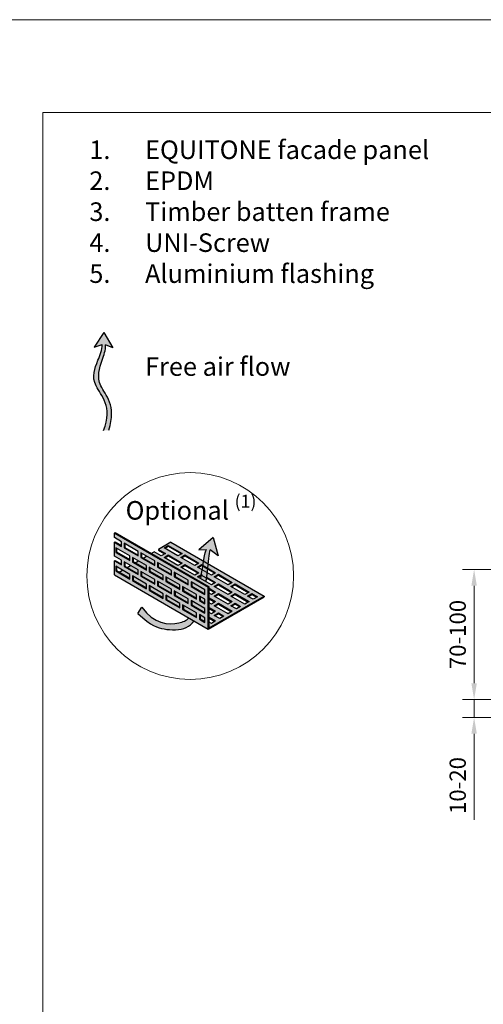
# Model space of a CAD drawing. Units: inches. Extents: x -8427 to 8781, y 20070 to 21160.
# Drawn here: x -1676 to -1426, y 20630 to 21160 of the extents above; entities that cross this region are included whole.
import ezdxf

# ---------------------------------------------------------------- set-up
doc = ezdxf.new("R2010")
doc.units = ezdxf.units.IN
doc.header["$LTSCALE"] = 0.25
doc.header["$MEASUREMENT"] = 0
doc.layers.add('Etex-0-Viewports', color=2, linetype='Continuous', lineweight=9, plot=False)
doc.layers.add('Etex-Airflow (ventilation)', color=7, linetype='Continuous', true_color=0x1ce4f2)
doc.layers.add('Etex-Dimensions', color=7, linetype='Continuous', lineweight=13)
doc.layers.add('Etex-Perforated closures', color=7, linetype='Continuous')
doc.layers.add('Etex-Text-legends-EN', color=7, linetype='Continuous')
doc.styles.add('style Equitone', font='trebuc.ttf')
doc.dimstyles.new('Equitone', dxfattribs={"dimscale": 0, "dimtxt": 7, "dimasz": 7, "dimexe": 2.5, "dimexo": 4, "dimgap": 3.5, "dimtad": 1, "dimdec": 0, "dimzin": 0, "dimdsep": 46, "dimtxsty": 'style Equitone', "dimcen": 4, "dimclrt": 7, "dimadec": 0, "dimazin": 0, "dimtfac": 1, "dimtdec": 0, "dimtmove": 0, "dimatfit": 3, "dimfxl": 1, "dimtolj": 1, "dimtzin": 0, "dimlwd": 13, "dimlwe": 13, "dimarcsym": 1})

# ---------------------------------------------------------------- blocks, each defined once
blk = doc.blocks.new('*D39')
at = {"layer": 'Defpoints', "color": 0, "ltscale": 100, "transparency": 16777216}
for p in [(-1431.3, 20864.4), (-1383.64, 20864.4), (-1381.96, 20794.4)]:
    blk.add_point(p, dxfattribs=at)
at = {"layer": 'Etex-Dimensions', "color": 0, "linetype": 'Continuous', "lineweight": 13, "ltscale": 100, "transparency": 16777216}
for p, q in [((-1388.64, 20864.4), (-1437.55, 20864.4)), ((-1431.3, 20803.15), (-1431.3, 20855.65)), ((-1386.96, 20794.4), (-1437.55, 20794.4))]:
    blk.add_line(p, q, dxfattribs=at)
at = {"layer": 'Etex-Dimensions', "color": 0, "ltscale": 100, "transparency": 16777216}
for points in [[(-1432.76, 20855.65), (-1429.84, 20855.65), (-1431.3, 20864.4)], [(-1432.76, 20803.15), (-1429.84, 20803.15), (-1431.3, 20794.4)]]:
    blk.add_solid(points, dxfattribs=at)
at = {"layer": 'Etex-Dimensions', "color": 7, "ltscale": 100, "transparency": 16777216, "insert": (-1440.13, 20829.4), "char_height": 8.75, "attachment_point": 5, "rotation": 90, "style": 'style Equitone', "bg_fill": 3, "box_fill_scale": 1.25, "bg_fill_color": 256, "bg_fill_true_color": 13158600, "bg_fill_transparency": 0}
blk.add_mtext('\\A1;70-100', dxfattribs=at)
blk = doc.blocks.new('*D40')
at = {"layer": 'Defpoints', "color": 0, "ltscale": 100, "transparency": 16777216}
for p in [(-1381.96, 20794.4), (-1431.3, 20784.75), (-1373.96, 20784.75)]:
    blk.add_point(p, dxfattribs=at)
at = {"layer": 'Etex-Dimensions', "color": 0, "linetype": 'Continuous', "lineweight": 13, "ltscale": 100, "transparency": 16777216}
for p, q in [((-1431.3, 20803.15), (-1431.3, 20811.9)), ((-1386.96, 20794.4), (-1437.55, 20794.4)), ((-1431.3, 20794.4), (-1431.3, 20784.75)), ((-1378.96, 20784.75), (-1437.55, 20784.75)), ((-1431.3, 20776), (-1431.3, 20729.64))]:
    blk.add_line(p, q, dxfattribs=at)
at = {"layer": 'Etex-Dimensions', "color": 0, "ltscale": 100, "transparency": 16777216}
for points in [[(-1432.76, 20803.15), (-1429.84, 20803.15), (-1431.3, 20794.4)], [(-1432.76, 20776), (-1429.84, 20776), (-1431.3, 20784.75)]]:
    blk.add_solid(points, dxfattribs=at)
at = {"layer": 'Etex-Dimensions', "color": 7, "ltscale": 100, "transparency": 16777216, "insert": (-1440.13, 20748.12), "char_height": 8.75, "attachment_point": 5, "rotation": 90, "style": 'style Equitone', "bg_fill": 3, "box_fill_scale": 1.25, "bg_fill_color": 256, "bg_fill_true_color": 13158600, "bg_fill_transparency": 0}
blk.add_mtext('\\A1;10-20', dxfattribs=at)

msp = doc.modelspace()

# ---------------------------------------------------------------- hatches: boundary and pattern name
at = {"layer": 'Etex-Airflow (ventilation)', "transparency": 33554687}
h = msp.add_hatch(color=256, dxfattribs=at)
h.dxf.hatch_style = 1
edge = h.paths.add_edge_path()
edge.add_spline(control_points=[(-1631.56, 20985.45), (-1631.6, 20982.51), (-1634.48, 20975.4), (-1639.13, 20963.9), (-1625.51, 20952.29), (-1630.8, 20939.17)], knot_values=[0, 0, 0, 0, 0.630977, 1.630977, 2.630977, 2.630977, 2.630977, 2.630977], degree=3, periodic=0)
edge.add_line((-1630.8, 20939.17), (-1627.95, 20939.4))
edge.add_spline(control_points=[(-1627.95, 20939.4), (-1623.66, 20952.84), (-1636.07, 20963.76), (-1632.11, 20975.36), (-1629.67, 20982.49), (-1629.69, 20985.26)], knot_values=[0, 0, 0, 0, 1, 2, 2.60037, 2.60037, 2.60037, 2.60037], degree=3, periodic=0)
edge.add_line((-1629.69, 20985.26), (-1625.83, 20983.76))
edge.add_line((-1625.83, 20983.76), (-1630.64, 20991.88))
edge.add_line((-1630.64, 20991.88), (-1635.9, 20984.09))
edge.add_line((-1635.9, 20984.09), (-1631.56, 20985.45))
h = msp.add_hatch(color=256, dxfattribs=at)
h.paths.add_polyline_path([(-1578.44, 20859.46), (-1575.67, 20857.86), (-1575.63, 20858.11), (-1575.56, 20858.55), (-1575.49, 20859), (-1575.42, 20859.46), (-1575.35, 20859.92), (-1575.29, 20860.39), (-1575.22, 20860.86), (-1575.16, 20861.34), (-1575.09, 20861.83), (-1575.03, 20862.32), (-1574.96, 20862.81), (-1574.9, 20863.32), (-1574.84, 20863.83), (-1574.77, 20864.34), (-1574.71, 20864.86), (-1574.65, 20865.38), (-1574.59, 20865.9), (-1574.53, 20866.42), (-1574.47, 20866.94), (-1574.41, 20867.45), (-1574.36, 20867.96), (-1574.3, 20868.47), (-1574.24, 20868.97), (-1574.18, 20869.46), (-1574.13, 20869.94), (-1574.07, 20870.41), (-1574.01, 20870.87), (-1573.96, 20871.31), (-1573.9, 20871.74), (-1573.84, 20872.16), (-1573.79, 20872.55), (-1573.73, 20872.93), (-1573.67, 20873.29), (-1573.62, 20873.62), (-1573.56, 20873.93), (-1573.51, 20874.22), (-1573.45, 20874.48), (-1573.4, 20874.72), (-1573.34, 20874.93), (-1569.13, 20871.77), (-1571.77, 20881.61), (-1579.51, 20875.05), (-1575.4, 20875.17), (-1575.44, 20875.1), (-1575.49, 20875.03), (-1575.53, 20874.93), (-1575.58, 20874.83), (-1575.63, 20874.71), (-1575.68, 20874.58), (-1575.73, 20874.43), (-1575.78, 20874.27), (-1575.83, 20874.11), (-1575.88, 20873.92), (-1575.93, 20873.73), (-1575.98, 20873.53), (-1576.03, 20873.31), (-1576.09, 20873.09), (-1576.14, 20872.85), (-1576.2, 20872.61), (-1576.25, 20872.35), (-1576.31, 20872.08), (-1576.36, 20871.81), (-1576.42, 20871.53), (-1576.47, 20871.23), (-1576.53, 20870.93), (-1576.59, 20870.62), (-1576.65, 20870.3), (-1576.71, 20869.98), (-1576.77, 20869.65), (-1576.83, 20869.31), (-1576.89, 20868.96), (-1576.95, 20868.61), (-1577.01, 20868.25), (-1577.07, 20867.88), (-1577.13, 20867.51), (-1577.2, 20867.13), (-1577.26, 20866.75), (-1577.32, 20866.37), (-1577.39, 20865.97), (-1577.45, 20865.58), (-1577.52, 20865.18), (-1577.58, 20864.77), (-1577.65, 20864.37), (-1577.71, 20863.96), (-1577.78, 20863.54), (-1577.85, 20863.13), (-1577.91, 20862.71), (-1577.98, 20862.28), (-1578.05, 20861.86), (-1578.12, 20861.44), (-1578.19, 20861.01), (-1578.26, 20860.58), (-1578.33, 20860.16), (-1578.4, 20859.73)])
h.paths.add_polyline_path([(-1582.11, 20836.78), (-1584.84, 20838.36), (-1584.86, 20838.34), (-1584.98, 20838.22), (-1585.09, 20838.11), (-1585.21, 20838), (-1585.33, 20837.89), (-1585.45, 20837.79), (-1585.57, 20837.69), (-1585.7, 20837.59), (-1585.82, 20837.49), (-1585.95, 20837.4), (-1586.07, 20837.31), (-1586.2, 20837.22), (-1586.33, 20837.14), (-1586.46, 20837.05), (-1586.6, 20836.97), (-1586.73, 20836.9), (-1586.87, 20836.82), (-1587.01, 20836.75), (-1587.15, 20836.68), (-1587.29, 20836.61), (-1587.43, 20836.54), (-1587.58, 20836.48), (-1587.72, 20836.42), (-1587.87, 20836.36), (-1588.02, 20836.3), (-1588.17, 20836.24), (-1588.33, 20836.19), (-1588.48, 20836.13), (-1588.64, 20836.08), (-1588.8, 20836.03), (-1588.96, 20835.98), (-1589.12, 20835.94), (-1589.29, 20835.89), (-1589.46, 20835.85), (-1589.62, 20835.8), (-1589.79, 20835.76), (-1589.97, 20835.72), (-1590.14, 20835.68), (-1590.32, 20835.65), (-1590.5, 20835.61), (-1590.68, 20835.57), (-1590.86, 20835.54), (-1591.05, 20835.51), (-1591.23, 20835.47), (-1591.42, 20835.44), (-1591.61, 20835.41), (-1591.8, 20835.39), (-1592, 20835.36), (-1592.19, 20835.33), (-1592.39, 20835.31), (-1592.59, 20835.29), (-1592.79, 20835.27), (-1592.99, 20835.25), (-1593.19, 20835.24), (-1593.4, 20835.22), (-1593.6, 20835.21), (-1593.81, 20835.2), (-1594.02, 20835.2), (-1594.23, 20835.19), (-1594.44, 20835.19), (-1594.66, 20835.19), (-1594.87, 20835.19), (-1595.09, 20835.19), (-1595.3, 20835.2), (-1595.52, 20835.21), (-1595.74, 20835.22), (-1595.96, 20835.24), (-1596.18, 20835.25), (-1596.4, 20835.27), (-1596.62, 20835.3), (-1596.85, 20835.32), (-1597.07, 20835.35), (-1597.3, 20835.38), (-1597.52, 20835.42), (-1597.75, 20835.46), (-1597.98, 20835.5), (-1598.2, 20835.54), (-1598.43, 20835.59), (-1598.66, 20835.64), (-1598.89, 20835.7), (-1599.12, 20835.75), (-1599.35, 20835.82), (-1599.58, 20835.88), (-1599.81, 20835.95), (-1600.04, 20836.02), (-1600.28, 20836.1), (-1600.51, 20836.18), (-1600.74, 20836.27), (-1600.97, 20836.36), (-1601.21, 20836.45), (-1601.44, 20836.55), (-1601.67, 20836.65), (-1601.9, 20836.75), (-1602.14, 20836.86), (-1602.37, 20836.98), (-1602.6, 20837.09), (-1602.84, 20837.22), (-1603.07, 20837.34), (-1603.3, 20837.48), (-1603.53, 20837.61), (-1603.76, 20837.75), (-1603.99, 20837.9), (-1604.23, 20838.05), (-1604.46, 20838.21), (-1604.69, 20838.37), (-1604.92, 20838.53), (-1605.15, 20838.71), (-1605.37, 20838.88), (-1605.6, 20839.06), (-1605.83, 20839.25), (-1606.06, 20839.44), (-1606.28, 20839.64), (-1606.51, 20839.84), (-1606.73, 20840.05), (-1606.96, 20840.26), (-1607.18, 20840.48), (-1607.4, 20840.71), (-1607.62, 20840.94), (-1607.84, 20841.18), (-1608.06, 20841.42), (-1608.28, 20841.67), (-1608.5, 20841.92), (-1608.71, 20842.18), (-1608.93, 20842.45), (-1609.14, 20842.72), (-1609.35, 20843), (-1609.56, 20843.28), (-1609.77, 20843.58), (-1609.98, 20843.87), (-1610.19, 20844.18), (-1612.32, 20840.67), (-1611.93, 20840.32), (-1611.54, 20839.98), (-1611.17, 20839.65), (-1610.8, 20839.33), (-1610.45, 20839.02), (-1610.1, 20838.72), (-1609.75, 20838.43), (-1609.42, 20838.15), (-1609.09, 20837.88), (-1608.77, 20837.61), (-1608.46, 20837.36), (-1608.15, 20837.12), (-1607.85, 20836.88), (-1607.56, 20836.65), (-1607.27, 20836.43), (-1606.99, 20836.22), (-1606.71, 20836.02), (-1606.44, 20835.82), (-1606.18, 20835.64), (-1605.92, 20835.45), (-1605.66, 20835.28), (-1605.41, 20835.12), (-1605.17, 20834.96), (-1604.93, 20834.8), (-1604.69, 20834.66), (-1604.46, 20834.52), (-1604.23, 20834.38), (-1604, 20834.26), (-1603.78, 20834.13), (-1603.57, 20834.02), (-1603.35, 20833.91), (-1603.14, 20833.8), (-1602.93, 20833.7), (-1602.73, 20833.61), (-1602.52, 20833.52), (-1602.32, 20833.43), (-1602.12, 20833.35), (-1601.92, 20833.27), (-1601.73, 20833.2), (-1601.53, 20833.13), (-1601.34, 20833.06), (-1601.15, 20833), (-1600.96, 20832.94), (-1600.77, 20832.89), (-1600.58, 20832.84), (-1600.39, 20832.79), (-1600.2, 20832.74), (-1600.02, 20832.7), (-1599.83, 20832.65), (-1599.64, 20832.61), (-1599.45, 20832.58), (-1599.26, 20832.54), (-1599.07, 20832.51), (-1598.88, 20832.47), (-1598.68, 20832.44), (-1598.49, 20832.41), (-1598.29, 20832.38), (-1598.09, 20832.35), (-1597.89, 20832.32), (-1597.69, 20832.3), (-1597.49, 20832.27), (-1597.28, 20832.24), (-1597.08, 20832.22), (-1596.87, 20832.19), (-1596.66, 20832.17), (-1596.45, 20832.15), (-1596.24, 20832.13), (-1596.02, 20832.11), (-1595.81, 20832.09), (-1595.6, 20832.07), (-1595.38, 20832.06), (-1595.16, 20832.04), (-1594.95, 20832.03), (-1594.73, 20832.01), (-1594.51, 20832), (-1594.29, 20831.99), (-1594.07, 20831.99), (-1593.85, 20831.98), (-1593.63, 20831.97), (-1593.41, 20831.97), (-1593.19, 20831.97), (-1592.97, 20831.97), (-1592.75, 20831.97), (-1592.53, 20831.97), (-1592.32, 20831.98), (-1592.1, 20831.98), (-1591.88, 20831.99), (-1591.66, 20832), (-1591.44, 20832.02), (-1591.22, 20832.03), (-1591.01, 20832.05), (-1590.79, 20832.07), (-1590.58, 20832.09), (-1590.36, 20832.11), (-1590.15, 20832.14), (-1589.94, 20832.16), (-1589.73, 20832.19), (-1589.52, 20832.22), (-1589.31, 20832.26), (-1589.11, 20832.3), (-1588.9, 20832.34), (-1588.7, 20832.38), (-1588.5, 20832.42), (-1588.3, 20832.47), (-1588.1, 20832.52), (-1587.9, 20832.57), (-1587.71, 20832.63), (-1587.52, 20832.68), (-1587.33, 20832.74), (-1587.14, 20832.81), (-1586.95, 20832.87), (-1586.77, 20832.94), (-1586.59, 20833.01), (-1586.41, 20833.09), (-1586.23, 20833.17), (-1586.06, 20833.25), (-1585.89, 20833.33), (-1585.72, 20833.42), (-1585.56, 20833.51), (-1585.4, 20833.6), (-1585.24, 20833.7), (-1585.08, 20833.8), (-1584.92, 20833.9), (-1584.77, 20834.01), (-1584.62, 20834.12), (-1584.47, 20834.23), (-1584.32, 20834.34), (-1584.18, 20834.46), (-1584.04, 20834.58), (-1583.9, 20834.7), (-1583.76, 20834.83), (-1583.62, 20834.96), (-1583.49, 20835.09), (-1583.36, 20835.23), (-1583.22, 20835.37), (-1583.1, 20835.51), (-1582.97, 20835.66), (-1582.84, 20835.8), (-1582.72, 20835.95), (-1582.6, 20836.11), (-1582.48, 20836.26), (-1582.36, 20836.42), (-1582.24, 20836.59), (-1582.13, 20836.75)])
at = {"layer": 'Etex-Perforated closures'}
h = msp.add_hatch(color=252, dxfattribs=at)
h.dxf.hatch_style = 1
h.paths.add_polyline_path([(-1589.73, 20856.18), (-1589.73, 20853.68), (-1597.23, 20858.01), (-1597.23, 20860.51)], flags=16)
h.paths.add_polyline_path([(-1583.73, 20857.71), (-1576.23, 20853.38), (-1576.23, 20850.88), (-1583.73, 20855.21)], flags=16)
h.paths.add_polyline_path([(-1588.23, 20855.31), (-1580.73, 20850.98), (-1580.73, 20848.48), (-1588.23, 20852.81)], flags=16)
h.paths.add_polyline_path([(-1594.23, 20861.28), (-1601.73, 20865.61), (-1601.73, 20868.11), (-1594.23, 20863.78)], flags=16)
h.paths.add_polyline_path([(-1585.23, 20848.58), (-1585.23, 20846.08), (-1592.73, 20850.41), (-1592.73, 20852.91)], flags=16)
h.paths.add_polyline_path([(-1594.23, 20853.78), (-1594.23, 20851.28), (-1601.73, 20855.61), (-1601.73, 20858.11)], flags=16)
h.paths.add_polyline_path([(-1598.73, 20858.87), (-1606.23, 20863.2), (-1606.23, 20865.7), (-1598.73, 20861.37)], flags=16)
h.paths.add_polyline_path([(-1589.73, 20846.18), (-1589.73, 20843.68), (-1597.23, 20848.01), (-1597.23, 20850.51)], flags=16)
h.paths.add_polyline_path([(-1583.73, 20847.71), (-1576.23, 20843.38), (-1576.23, 20840.88), (-1583.73, 20845.21)], flags=16)
h.paths.add_polyline_path([(-1579.23, 20850.12), (-1576.23, 20848.38), (-1576.23, 20845.88), (-1579.23, 20847.62)], flags=16)
h.paths.add_polyline_path([(-1598.73, 20851.37), (-1598.73, 20848.87), (-1606.23, 20853.2), (-1606.23, 20855.7)], flags=16)
h.paths.add_polyline_path([(-1588.23, 20845.31), (-1580.73, 20840.98), (-1580.73, 20838.48), (-1588.23, 20842.81)], flags=16)
h.paths.add_polyline_path([(-1603.23, 20858.97), (-1603.23, 20856.47), (-1610.73, 20860.8), (-1610.73, 20863.3)], flags=16)
h.paths.add_polyline_path([(-1603.23, 20866.47), (-1610.73, 20870.8), (-1610.73, 20873.3), (-1603.23, 20868.97)], flags=16)
h.paths.add_polyline_path([(-1607.73, 20864.07), (-1615.23, 20868.4), (-1615.23, 20870.9), (-1607.73, 20866.57)], flags=16)
h.paths.add_polyline_path([(-1607.73, 20856.57), (-1607.73, 20854.07), (-1615.23, 20858.4), (-1615.23, 20860.9)], flags=16)
h.paths.add_polyline_path([(-1579.23, 20840.12), (-1576.23, 20838.38), (-1576.23, 20835.88), (-1579.23, 20837.62)], flags=16)
h.paths.add_polyline_path([(-1612.23, 20861.67), (-1619.73, 20866), (-1619.73, 20868.5), (-1612.23, 20864.17)], flags=16)
h.paths.add_polyline_path([(-1612.23, 20871.67), (-1619.73, 20876), (-1619.73, 20878.5), (-1612.23, 20874.17)], flags=16)
h.paths.add_polyline_path([(-1616.73, 20859.27), (-1624.23, 20863.6), (-1624.23, 20866.1), (-1616.73, 20861.77)], flags=16)
h.paths.add_polyline_path([(-1616.73, 20869.27), (-1624.23, 20873.6), (-1624.23, 20876.1), (-1616.73, 20871.77)], flags=16)
h.paths.add_polyline_path([(-1585.23, 20856.08), (-1592.73, 20860.41), (-1592.73, 20862.91), (-1592.34, 20862.69), (-1592.34, 20860.64), (-1585.23, 20856.53)])
h.paths.add_polyline_path([(-1624.98, 20884.03), (-1624.98, 20881.53), (-1621.23, 20879.36), (-1621.23, 20876.86), (-1624.98, 20879.03), (-1624.98, 20871.53), (-1621.23, 20869.36), (-1621.23, 20866.86), (-1624.98, 20869.03), (-1624.98, 20861.53), (-1574.4, 20832.33), (-1574.4, 20854.83)])
h = msp.add_hatch(color=252, dxfattribs=at)
h.dxf.hatch_style = 1
edge = h.paths.add_edge_path()
edge.add_line((-1594.5, 20879.13), (-1601.25, 20875.23))
edge.add_line((-1601.25, 20875.23), (-1597.5, 20873.07))
edge.add_line((-1597.5, 20873.07), (-1599.75, 20871.77))
edge.add_line((-1599.75, 20871.77), (-1603.5, 20873.93))
edge.add_line((-1603.5, 20873.93), (-1605.12, 20873))
edge.add_line((-1605.12, 20873), (-1574.03, 20855.05))
edge.add_line((-1574.03, 20855.05), (-1574.03, 20854.32))
edge.add_line((-1574.03, 20854.32), (-1570.5, 20852.28))
edge.add_line((-1570.5, 20852.28), (-1572.75, 20850.98))
edge.add_line((-1572.75, 20850.98), (-1574.03, 20851.72))
edge.add_line((-1574.03, 20851.72), (-1574.03, 20849.12))
edge.add_line((-1574.03, 20849.12), (-1570.5, 20847.09))
edge.add_line((-1570.5, 20847.09), (-1572.75, 20845.79))
edge.add_line((-1572.75, 20845.79), (-1574.03, 20846.53))
edge.add_line((-1574.03, 20846.53), (-1574.03, 20843.93))
edge.add_line((-1574.03, 20843.93), (-1570.5, 20841.89))
edge.add_line((-1570.5, 20841.89), (-1572.75, 20840.59))
edge.add_line((-1572.75, 20840.59), (-1574.03, 20841.33))
edge.add_line((-1574.03, 20841.33), (-1574.03, 20838.73))
edge.add_line((-1574.03, 20838.73), (-1570.5, 20836.69))
edge.add_line((-1570.5, 20836.69), (-1572.75, 20835.39))
edge.add_line((-1572.75, 20835.39), (-1574.03, 20836.13))
edge.add_line((-1574.03, 20836.13), (-1574.03, 20832.92))
edge.add_line((-1574.03, 20832.92), (-1544.25, 20850.12))
edge.add_line((-1544.25, 20850.12), (-1574.41, 20867.53))
edge.add_spline(control_points=[(-1574.41, 20867.53), (-1574.5, 20866.72), (-1574.59, 20865.9), (-1574.69, 20865.09)], knot_values=[4.055934, 4.055934, 4.055934, 4.055934, 4.137842, 4.137842, 4.137842, 4.137842], degree=3, periodic=0)
edge.add_line((-1574.69, 20865.09), (-1570.5, 20862.67))
edge.add_line((-1570.5, 20862.67), (-1572.75, 20861.37))
edge.add_line((-1572.75, 20861.37), (-1574.98, 20862.66))
edge.add_spline(control_points=[(-1574.98, 20862.66), (-1575.09, 20861.84), (-1575.2, 20861.03), (-1575.31, 20860.25)], knot_values=[3.885978, 3.885978, 3.885978, 3.885978, 3.972998, 3.972998, 3.972998, 3.972998], degree=3, periodic=0)
edge.add_line((-1575.31, 20860.25), (-1570.5, 20857.48))
edge.add_line((-1570.5, 20857.48), (-1572.75, 20856.18))
edge.add_line((-1572.75, 20856.18), (-1580.25, 20860.51))
edge.add_line((-1580.25, 20860.51), (-1578.06, 20861.77))
edge.add_spline(control_points=[(-1578.06, 20861.77), (-1577.93, 20862.6), (-1577.8, 20863.42), (-1577.67, 20864.22)], knot_values=[2.305268, 2.305268, 2.305268, 2.305268, 2.369619, 2.369619, 2.369619, 2.369619], degree=3, periodic=0)
edge.add_line((-1577.67, 20864.22), (-1580.25, 20865.7))
edge.add_line((-1580.25, 20865.7), (-1578, 20867))
edge.add_line((-1578, 20867), (-1577.29, 20866.59))
edge.add_spline(control_points=[(-1577.29, 20866.59), (-1577.15, 20867.42), (-1577.02, 20868.21), (-1576.89, 20868.96)], knot_values=[2.434999, 2.434999, 2.434999, 2.434999, 2.505484, 2.505484, 2.505484, 2.505484], degree=3, periodic=0)
edge.add_line((-1576.89, 20868.96), (-1594.5, 20879.13))
h.paths.add_polyline_path([(-1579.5, 20867.87), (-1581.75, 20866.57), (-1589.25, 20870.9), (-1587, 20872.2)], flags=16)
h.paths.add_polyline_path([(-1579.5, 20862.67), (-1581.75, 20861.37), (-1589.25, 20865.7), (-1587, 20867)], flags=16)
h.paths.add_polyline_path([(-1588.5, 20873.07), (-1590.75, 20871.77), (-1598.25, 20876.1), (-1596, 20877.4)], flags=16)
h.paths.add_polyline_path([(-1588.5, 20867.87), (-1590.75, 20866.57), (-1598.25, 20870.9), (-1596, 20872.2)], flags=16)
h.paths.add_polyline_path([(-1571.25, 20860.51), (-1569, 20861.81), (-1561.5, 20857.48), (-1563.75, 20856.18)], flags=16)
h.paths.add_polyline_path([(-1571.25, 20855.31), (-1569, 20856.61), (-1561.5, 20852.28), (-1563.75, 20850.98)], flags=16)
h.paths.add_polyline_path([(-1569, 20851.42), (-1561.5, 20847.09), (-1563.75, 20845.79), (-1571.25, 20850.12)], flags=16)
h.paths.add_polyline_path([(-1562.25, 20855.31), (-1560, 20856.61), (-1552.5, 20852.28), (-1554.75, 20850.98)], flags=16)
h.paths.add_polyline_path([(-1569, 20846.22), (-1561.5, 20841.89), (-1563.75, 20840.59), (-1571.25, 20844.92)], flags=16)
h.paths.add_polyline_path([(-1562.25, 20850.12), (-1560, 20851.42), (-1552.5, 20847.09), (-1554.75, 20845.79)], flags=16)
h.paths.add_polyline_path([(-1569, 20841.02), (-1566, 20839.29), (-1568.25, 20837.99), (-1571.25, 20839.72)], flags=16)
h.paths.add_polyline_path([(-1562.25, 20844.92), (-1560, 20846.22), (-1557, 20844.49), (-1559.25, 20843.19)], flags=16)
h.paths.add_polyline_path([(-1553.25, 20850.12), (-1551, 20851.42), (-1548, 20849.68), (-1550.25, 20848.38)], flags=16)
h = msp.add_hatch(color=252, dxfattribs=at)
h.dxf.hatch_style = 1
h.paths.add_polyline_path([(-1616.73, 20861.77), (-1620.65, 20864.03), (-1622.42, 20863), (-1616.73, 20859.72)])
h.paths.add_polyline_path([(-1612.23, 20864.17), (-1616.32, 20866.53), (-1618.09, 20865.5), (-1612.23, 20862.12)])
h.paths.add_polyline_path([(-1607.73, 20866.57), (-1611.99, 20869.03), (-1613.76, 20868), (-1607.73, 20864.52)])
h.paths.add_polyline_path([(-1603.23, 20868.97), (-1607.66, 20871.53), (-1609.43, 20870.5), (-1603.23, 20866.92)])
h.paths.add_polyline_path([(-1601.34, 20867.88), (-1601.34, 20865.83), (-1594.23, 20861.73), (-1594.23, 20863.78)])
h.paths.add_polyline_path([(-1605.84, 20865.48), (-1605.84, 20863.43), (-1598.73, 20859.32), (-1598.73, 20861.37)])
h.paths.add_polyline_path([(-1603.23, 20858.97), (-1610.34, 20863.08), (-1610.34, 20861.03), (-1603.23, 20856.92)])
h.paths.add_polyline_path([(-1614.84, 20860.68), (-1614.84, 20858.63), (-1607.73, 20854.52), (-1607.73, 20856.57)])
h.paths.add_polyline_path([(-1605.84, 20855.48), (-1605.84, 20853.43), (-1598.73, 20849.32), (-1598.73, 20851.37)])
h.paths.add_polyline_path([(-1601.34, 20857.88), (-1601.34, 20855.83), (-1594.23, 20851.73), (-1594.23, 20853.78)])
h.paths.add_polyline_path([(-1596.84, 20860.28), (-1596.84, 20858.23), (-1589.73, 20854.13), (-1589.73, 20856.18)])
h.paths.add_polyline_path([(-1592.34, 20862.69), (-1592.34, 20860.64), (-1585.23, 20856.53), (-1585.23, 20858.58)])
h.paths.add_polyline_path([(-1583.34, 20857.49), (-1583.34, 20855.44), (-1576.23, 20851.33), (-1576.23, 20853.38)])
h.paths.add_polyline_path([(-1587.84, 20855.09), (-1587.84, 20853.04), (-1580.73, 20848.93), (-1580.73, 20850.98)])
h.paths.add_polyline_path([(-1592.34, 20852.69), (-1592.34, 20850.64), (-1585.23, 20846.53), (-1585.23, 20848.58)])
h.paths.add_polyline_path([(-1596.84, 20850.28), (-1596.84, 20848.23), (-1589.73, 20844.13), (-1589.73, 20846.18)])
h.paths.add_polyline_path([(-1587.84, 20845.09), (-1587.84, 20843.04), (-1580.73, 20838.93), (-1580.73, 20840.98)])
h.paths.add_polyline_path([(-1583.34, 20847.49), (-1583.34, 20845.44), (-1576.23, 20841.33), (-1576.23, 20843.38)])
h.paths.add_polyline_path([(-1576.23, 20848.38), (-1578.84, 20849.89), (-1578.84, 20847.84), (-1576.23, 20846.33)])
h.paths.add_polyline_path([(-1576.23, 20838.38), (-1578.84, 20839.89), (-1578.84, 20837.84), (-1576.23, 20836.33)])

# ---------------------------------------------------------------- linework, layer by layer
at = {"layer": 'Etex-Airflow (ventilation)', "transparency": 33554687}
for p, q in [((-1630.64, 20991.88), (-1635.9, 20984.09)), ((-1630.64, 20991.88), (-1625.83, 20983.76)), ((-1635.9, 20984.09), (-1631.56, 20985.45)), ((-1625.83, 20983.76), (-1629.69, 20985.26)), ((-1571.77, 20881.61), (-1579.51, 20875.05)), ((-1571.77, 20881.61), (-1569.13, 20871.77)), ((-1579.51, 20875.05), (-1575.4, 20875.17)), ((-1569.13, 20871.77), (-1573.34, 20874.93)), ((-1612.32, 20840.67), (-1610.19, 20844.18))]:
    msp.add_line(p, q, dxfattribs=at)
for points, knots in [([(-1630.8, 20939.17), (-1625.51, 20952.29), (-1639.13, 20963.9), (-1634.48, 20975.4), (-1631.6, 20982.51), (-1631.56, 20985.45)], [0, 0, 0, 0, 1, 2, 2.630977, 2.630977, 2.630977, 2.630977]), ([(-1627.95, 20939.4), (-1623.66, 20952.84), (-1636.07, 20963.76), (-1632.11, 20975.36), (-1629.67, 20982.49), (-1629.69, 20985.26)], [0, 0, 0, 0, 1, 2, 2.60037, 2.60037, 2.60037, 2.60037]), ([(-1575.67, 20857.86), (-1575.39, 20859.59), (-1574.54, 20865.65), (-1573.84, 20873.21), (-1573.34, 20874.93)], [3.7941353, 3.7941353, 3.7941353, 3.7941353, 4, 4.4668136, 4.4668136, 4.4668136, 4.4668136]), ([(-1612.32, 20840.67), (-1604.76, 20833.86), (-1599.25, 20831.99), (-1587.17, 20831.55), (-1583.24, 20835.13), (-1582.11, 20836.78)], [0, 0, 0, 0, 1, 2, 2.515294, 2.515294, 2.515294, 2.515294]), ([(-1610.19, 20844.18), (-1603.93, 20834.85), (-1592.26, 20834.37), (-1586.29, 20836.85), (-1584.84, 20838.36)], [0, 0, 0, 0, 1, 1.419525, 1.419525, 1.419525, 1.419525])]:
    msp.add_open_spline(points, degree=3, knots=knots, dxfattribs=at)
msp.add_open_spline([(-1578.44, 20859.46), (-1577.23, 20866.84), (-1576.17, 20874.18), (-1575.4, 20875.17)], degree=3, dxfattribs=at)
at = {"layer": 'Etex-Dimensions'}
msp.add_circle((-1584.16, 20860.9), 55.64, dxfattribs=at)
at = {"layer": 'Etex-Perforated closures', "transparency": 33554687}
for p, q in [((-1624.98, 20884.03), (-1624.6, 20884.25)), ((-1624.98, 20884.03), (-1574.4, 20854.83)), ((-1624.98, 20881.53), (-1624.98, 20884.03)), ((-1624.6, 20884.25), (-1574.03, 20855.05)), ((-1596, 20877.4), (-1596, 20876.95)), ((-1594.5, 20879.13), (-1544.25, 20850.12)), ((-1624.23, 20873.6), (-1623.84, 20873.82)), ((-1619.73, 20876), (-1619.34, 20876.22)), ((-1609.43, 20870.5), (-1607.66, 20871.53)), ((-1605.12, 20873), (-1603.5, 20873.93)), ((-1596, 20872.2), (-1596, 20871.75)), ((-1587, 20872.2), (-1587, 20871.75)), ((-1619.73, 20866), (-1619.34, 20866.22)), ((-1618.09, 20865.5), (-1616.32, 20866.53)), ((-1615.23, 20868.4), (-1614.84, 20868.63)), ((-1613.76, 20868), (-1611.99, 20869.03)), ((-1610.73, 20870.8), (-1610.34, 20871.03)), ((-1587, 20867), (-1587, 20866.55)), ((-1578, 20867), (-1578, 20866.55)), ((-1624.98, 20861.53), (-1574.4, 20832.33)), ((-1624.98, 20861.53), (-1574.4, 20832.33)), ((-1624.23, 20863.6), (-1623.84, 20863.82)), ((-1622.42, 20863), (-1620.65, 20864.03)), ((-1610.73, 20860.8), (-1610.34, 20861.03)), ((-1606.23, 20863.2), (-1605.84, 20863.43)), ((-1601.73, 20865.61), (-1601.34, 20865.83)), ((-1578, 20861.81), (-1578, 20861.36)), ((-1569, 20861.81), (-1569, 20861.36)), ((-1615.23, 20858.4), (-1614.84, 20858.63)), ((-1601.73, 20855.61), (-1601.34, 20855.83)), ((-1597.23, 20858.01), (-1596.84, 20858.23)), ((-1592.73, 20860.41), (-1592.34, 20860.64)), ((-1569, 20856.61), (-1569, 20856.16)), ((-1560, 20856.61), (-1560, 20856.16)), ((-1606.23, 20853.2), (-1605.84, 20853.43)), ((-1592.73, 20850.41), (-1592.34, 20850.64)), ((-1588.23, 20852.81), (-1587.84, 20853.04)), ((-1583.73, 20855.21), (-1583.34, 20855.44)), ((-1574.4, 20854.83), (-1574.03, 20855.05)), ((-1574.4, 20832.33), (-1574.4, 20854.83)), ((-1574.03, 20832.98), (-1574.03, 20855.05)), ((-1574.03, 20832.92), (-1574.03, 20855.05)), ((-1569, 20851.42), (-1569, 20850.97)), ((-1560, 20851.42), (-1560, 20850.97)), ((-1551, 20851.42), (-1551, 20850.97)), ((-1597.23, 20848.01), (-1596.84, 20848.23)), ((-1583.73, 20845.21), (-1583.34, 20845.44)), ((-1579.23, 20847.62), (-1578.84, 20847.84)), ((-1574.4, 20832.33), (-1544.25, 20849.74)), ((-1574.03, 20832.92), (-1544.25, 20850.12)), ((-1569, 20846.22), (-1569, 20845.77)), ((-1560, 20846.22), (-1560, 20845.77)), ((-1544.25, 20850.12), (-1544.25, 20849.74)), ((-1588.23, 20842.81), (-1587.84, 20843.04)), ((-1569, 20841.02), (-1569, 20840.57)), ((-1579.23, 20837.62), (-1578.84, 20837.84))]:
    msp.add_line(p, q, dxfattribs=at)
for points in [[(-1621.23, 20879.36), (-1624.98, 20881.53)], [(-1624.98, 20871.53), (-1624.98, 20879.03), (-1621.23, 20876.86), (-1621.23, 20879.36)], [(-1624.98, 20879.03), (-1624.59, 20879.25), (-1621.23, 20877.31)], [(-1612.23, 20874.17), (-1619.73, 20878.5), (-1619.73, 20876), (-1612.23, 20871.67), (-1612.23, 20874.17)], [(-1619.34, 20878.27), (-1619.34, 20876.22), (-1612.23, 20872.12)], [(-1594.5, 20879.13), (-1601.25, 20875.23), (-1597.5, 20873.07), (-1599.75, 20871.77), (-1603.5, 20873.93)], [(-1598.25, 20876.1), (-1596, 20877.4), (-1588.5, 20873.07), (-1590.75, 20871.77), (-1598.25, 20876.1)], [(-1597.86, 20875.87), (-1596, 20876.95), (-1588.89, 20872.84)], [(-1621.23, 20869.36), (-1624.98, 20871.53)], [(-1616.73, 20871.77), (-1624.23, 20876.1), (-1624.23, 20873.6), (-1616.73, 20869.27), (-1616.73, 20871.77)], [(-1623.84, 20875.87), (-1623.84, 20873.82), (-1616.73, 20869.72)], [(-1603.23, 20868.97), (-1610.73, 20873.3), (-1610.73, 20870.8), (-1603.23, 20866.47), (-1603.23, 20868.97)], [(-1610.34, 20873.08), (-1610.34, 20871.03), (-1603.23, 20866.92)], [(-1601.25, 20875.23), (-1601.25, 20874.78), (-1597.89, 20872.84)], [(-1598.25, 20870.9), (-1596, 20872.2), (-1588.5, 20867.87), (-1590.75, 20866.57), (-1598.25, 20870.9)], [(-1597.86, 20870.68), (-1596, 20871.75), (-1588.89, 20867.64)], [(-1589.25, 20870.9), (-1587, 20872.2), (-1579.5, 20867.87), (-1581.75, 20866.57), (-1589.25, 20870.9)], [(-1588.86, 20870.68), (-1587, 20871.75), (-1579.89, 20867.64)], [(-1624.98, 20861.53), (-1624.98, 20869.03), (-1621.23, 20866.86), (-1621.23, 20869.36)], [(-1624.98, 20869.03), (-1624.59, 20869.25), (-1621.23, 20867.31)], [(-1612.23, 20864.17), (-1619.73, 20868.5), (-1619.73, 20866), (-1612.23, 20861.67), (-1612.23, 20864.17)], [(-1619.34, 20868.27), (-1619.34, 20866.22), (-1612.23, 20862.12)], [(-1607.73, 20866.57), (-1615.23, 20870.9), (-1615.23, 20868.4), (-1607.73, 20864.07), (-1607.73, 20866.57)], [(-1614.84, 20870.68), (-1614.84, 20868.63), (-1607.73, 20864.52)], [(-1594.23, 20863.78), (-1601.73, 20868.11), (-1601.73, 20865.61), (-1594.23, 20861.28), (-1594.23, 20863.78)], [(-1601.34, 20867.88), (-1601.34, 20865.83), (-1594.23, 20861.73)], [(-1589.25, 20865.7), (-1587, 20867), (-1579.5, 20862.67), (-1581.75, 20861.37), (-1589.25, 20865.7)], [(-1588.86, 20865.48), (-1587, 20866.55), (-1579.89, 20862.45)], [(-1580.25, 20865.7), (-1578, 20867), (-1570.5, 20862.67), (-1572.75, 20861.37), (-1580.25, 20865.7)], [(-1579.86, 20865.48), (-1578, 20866.55), (-1570.89, 20862.45)], [(-1616.73, 20861.77), (-1624.23, 20866.1), (-1624.23, 20863.6), (-1616.73, 20859.27), (-1616.73, 20861.77)], [(-1623.84, 20865.87), (-1623.84, 20863.82), (-1616.73, 20859.72)], [(-1607.73, 20856.57), (-1615.23, 20860.9), (-1615.23, 20858.4), (-1607.73, 20854.07), (-1607.73, 20856.57)], [(-1603.23, 20858.97), (-1610.73, 20863.3), (-1610.73, 20860.8), (-1603.23, 20856.47), (-1603.23, 20858.97)], [(-1610.34, 20863.08), (-1610.34, 20861.03), (-1603.23, 20856.92)], [(-1598.73, 20861.37), (-1606.23, 20865.7), (-1606.23, 20863.2), (-1598.73, 20858.87), (-1598.73, 20861.37)], [(-1605.84, 20865.48), (-1605.84, 20863.43), (-1598.73, 20859.32)], [(-1585.23, 20858.58), (-1592.73, 20862.91), (-1592.73, 20860.41), (-1585.23, 20856.08), (-1585.23, 20858.58)], [(-1592.34, 20862.69), (-1592.34, 20860.64), (-1585.23, 20856.53)], [(-1580.25, 20860.51), (-1578.06, 20861.77)], [(-1579.86, 20860.28), (-1578, 20861.36), (-1570.89, 20857.25)], [(-1571.25, 20860.51), (-1569, 20861.81), (-1561.5, 20857.48), (-1563.75, 20856.18), (-1571.25, 20860.51)], [(-1570.86, 20860.28), (-1569, 20861.36), (-1561.89, 20857.25)], [(-1614.84, 20860.68), (-1614.84, 20858.63), (-1607.73, 20854.52)], [(-1598.73, 20851.37), (-1606.23, 20855.7), (-1606.23, 20853.2), (-1598.73, 20848.87), (-1598.73, 20851.37)], [(-1594.23, 20853.78), (-1601.73, 20858.11), (-1601.73, 20855.61), (-1594.23, 20851.28), (-1594.23, 20853.78)], [(-1601.34, 20857.88), (-1601.34, 20855.83), (-1594.23, 20851.73)], [(-1589.73, 20856.18), (-1597.23, 20860.51), (-1597.23, 20858.01), (-1589.73, 20853.68), (-1589.73, 20856.18)], [(-1596.84, 20860.28), (-1596.84, 20858.23), (-1589.73, 20854.13)], [(-1576.23, 20853.38), (-1583.73, 20857.71), (-1583.73, 20855.21), (-1576.23, 20850.88), (-1576.23, 20853.38)], [(-1583.34, 20857.49), (-1583.34, 20855.44), (-1576.23, 20851.33)], [(-1575.31, 20860.25), (-1570.5, 20857.48), (-1572.75, 20856.18), (-1580.25, 20860.51)], [(-1571.25, 20855.31), (-1569, 20856.61), (-1561.5, 20852.28), (-1563.75, 20850.98), (-1571.25, 20855.31)], [(-1570.86, 20855.09), (-1569, 20856.16), (-1561.89, 20852.06)], [(-1562.25, 20855.31), (-1560, 20856.61), (-1552.5, 20852.28), (-1554.75, 20850.98), (-1562.25, 20855.31)], [(-1561.86, 20855.09), (-1560, 20856.16), (-1552.89, 20852.06)], [(-1605.84, 20855.48), (-1605.84, 20853.43), (-1598.73, 20849.32)], [(-1589.73, 20846.18), (-1597.23, 20850.51), (-1597.23, 20848.01), (-1589.73, 20843.68), (-1589.73, 20846.18)], [(-1596.84, 20850.28), (-1596.84, 20848.23), (-1589.73, 20844.13)], [(-1585.23, 20848.58), (-1592.73, 20852.91), (-1592.73, 20850.41), (-1585.23, 20846.08), (-1585.23, 20848.58)], [(-1592.34, 20852.69), (-1592.34, 20850.64), (-1585.23, 20846.53)], [(-1580.73, 20850.98), (-1588.23, 20855.31), (-1588.23, 20852.81), (-1580.73, 20848.48), (-1580.73, 20850.98)], [(-1587.84, 20855.09), (-1587.84, 20853.04), (-1580.73, 20848.93)], [(-1574.03, 20854.32), (-1570.5, 20852.28), (-1572.75, 20850.98), (-1574.03, 20851.72)], [(-1574.03, 20853.87), (-1570.89, 20852.06)], [(-1571.25, 20850.12), (-1569, 20851.42), (-1561.5, 20847.09), (-1563.75, 20845.79), (-1571.25, 20850.12)], [(-1570.86, 20849.89), (-1569, 20850.97), (-1561.89, 20846.86)], [(-1562.25, 20850.12), (-1560, 20851.42), (-1552.5, 20847.09), (-1554.75, 20845.79), (-1562.25, 20850.12)], [(-1561.86, 20849.89), (-1560, 20850.97), (-1552.89, 20846.86)], [(-1550.25, 20848.38), (-1553.25, 20850.12), (-1551, 20851.42), (-1548, 20849.68), (-1550.25, 20848.38)], [(-1552.86, 20849.89), (-1551, 20850.97), (-1548.39, 20849.46)], [(-1580.73, 20840.98), (-1588.23, 20845.31), (-1588.23, 20842.81), (-1580.73, 20838.48), (-1580.73, 20840.98)], [(-1587.84, 20845.09), (-1587.84, 20843.04), (-1580.73, 20838.93)], [(-1576.23, 20843.38), (-1583.73, 20847.71), (-1583.73, 20845.21), (-1576.23, 20840.88), (-1576.23, 20843.38)], [(-1583.34, 20847.49), (-1583.34, 20845.44), (-1576.23, 20841.33)], [(-1576.23, 20848.38), (-1579.23, 20850.12), (-1579.23, 20847.62), (-1576.23, 20845.88), (-1576.23, 20848.38)], [(-1578.84, 20849.89), (-1578.84, 20847.84), (-1576.23, 20846.33)], [(-1574.03, 20849.12), (-1570.5, 20847.09), (-1572.75, 20845.79), (-1574.03, 20846.53)], [(-1574.03, 20848.67), (-1570.89, 20846.86)], [(-1574.03, 20848.67), (-1570.89, 20846.86)], [(-1571.25, 20844.92), (-1569, 20846.22), (-1561.5, 20841.89), (-1563.75, 20840.59), (-1571.25, 20844.92)], [(-1571.25, 20844.92), (-1569, 20846.22), (-1561.5, 20841.89), (-1563.75, 20840.59), (-1571.25, 20844.92)], [(-1570.86, 20844.69), (-1569, 20845.77), (-1561.89, 20841.66)], [(-1559.25, 20843.19), (-1562.25, 20844.92), (-1560, 20846.22), (-1557, 20844.49), (-1559.25, 20843.19)], [(-1561.86, 20844.69), (-1560, 20845.77), (-1557.39, 20844.26)], [(-1576.23, 20838.38), (-1579.23, 20840.12), (-1579.23, 20837.62), (-1576.23, 20835.88), (-1576.23, 20838.38)], [(-1578.84, 20839.89), (-1578.84, 20837.84), (-1576.23, 20836.33)], [(-1574.03, 20843.93), (-1570.5, 20841.89), (-1572.75, 20840.59), (-1574.03, 20841.33)], [(-1574.03, 20843.48), (-1570.89, 20841.66)], [(-1568.25, 20837.99), (-1571.25, 20839.72), (-1569, 20841.02), (-1566, 20839.29), (-1568.25, 20837.99)], [(-1570.86, 20839.5), (-1569, 20840.57), (-1566.39, 20839.07)], [(-1574.03, 20838.73), (-1570.5, 20836.69), (-1572.75, 20835.39), (-1574.03, 20836.13)], [(-1574.03, 20838.28), (-1570.89, 20836.47)]]:
    msp.add_lwpolyline(points, dxfattribs=at)
msp.add_open_spline([(-1563.62, 20840.66), (-1563.86, 20840.74), (-1564.09, 20840.83), (-1564.31, 20840.91)], degree=3, dxfattribs=at)

# ---------------------------------------------------------------- texts
at = {"layer": 'Etex-Text-legends-EN', "char_height": 10, "style": 'style Equitone'}
for s, width, gutter_width, heights, insert, attachment_point in [('\\pxi-3,l4,t4;1.^IEQUITONE facade panel\\P2.^IEPDM\\P3.^ITimber batten frame\\P4.^IUNI-Screw{\\C1;\\P}5.^IAluminium flashing\\P\\pi0,l0,tz;\\P\\P^IFree air flow\\P\\pi-3,l4,t4;', 308.4966, 20, [150.64], (-1648.47, 21095.34), 1), ('\\A1;\\pxql;Optional {\\H0.7x;\\S(1)^ ;}', 228.178, 25, [0], (-1504.84, 20896.23), 5)]:
    msp.add_mtext_dynamic_manual_height_columns(s, width=width, gutter_width=gutter_width, heights=heights, dxfattribs=dict(at, insert=insert, attachment_point=attachment_point))

# ---------------------------------------------------------------- dimensions: what is measured, and where the dimension line sits
at = {"layer": 'Etex-Dimensions', "ltscale": 100}
dim = msp.add_linear_dim(base=(-1431.3, 20864.4), p1=(-1381.96, 20794.4), p2=(-1383.64, 20864.4), angle=90, text='<>-100', dimstyle='Equitone', override={"dimscale": 1.25, "dimtxt": 7, "dimasz": 7, "dimexe": 5, "dimgap": 3.5, "dimtfill": 1}, dxfattribs=at)
dim.commit()
dim.dimension.update_dxf_attribs({"geometry": '*D39', "text_midpoint": (-1431.3, 20829.4), "dimtype": 160})

# ---------------------------------------------------------------- next in the draw order: dimensions: what is measured, and where the dimension line sits
dim = msp.add_linear_dim(base=(-1431.3, 20784.75), p1=(-1381.96, 20794.4), p2=(-1373.96, 20784.75), angle=90, text='10-20', dimstyle='Equitone', override={"dimscale": 1.25, "dimexe": 5, "dimtfill": 1}, dxfattribs=at)
dim.commit()
dim.dimension.update_dxf_attribs({"geometry": '*D40', "text_midpoint": (-1431.3, 20748.12), "dimtype": 160})

# ---------------------------------------------------------------- next in the draw order: linework, layer by layer
at = {"layer": 'Etex-0-Viewports', "ltscale": 100}
for points in [[(8780.53, 21160.34), (-8427.47, 21160.34), (-8427.47, 20100.34), (8780.53, 20100.34)], [(-1663.47, 21110.34), (-967.47, 21110.34), (-967.47, 20150.34), (-1663.47, 20150.34)]]:
    msp.add_lwpolyline(points, close=True, dxfattribs=at)

doc.saveas('drawing.dxf')
